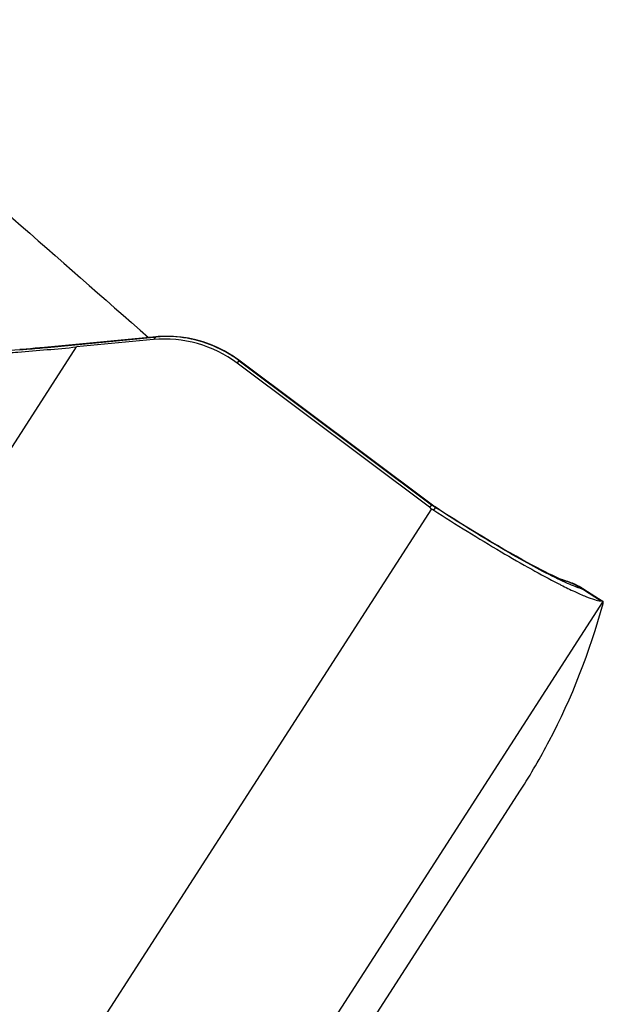
# Model space of a CAD drawing. Units: millimetres. Extents: x 0 to 594, y 0 to 420.
# Drawn here: x 335 to 338, y 246 to 251 of the extents above; entities that cross this region are included whole.
import ezdxf

# ---------------------------------------------------------------- set-up
doc = ezdxf.new("R2010")
doc.units = ezdxf.units.MM
doc.header["$LTSCALE"] = 32.67
doc.layers.add('607088417-000_CL', color=7, linetype='CONTINUOUS')
doc.layers.add('607088659-000_CL', color=7, linetype='CONTINUOUS')

msp = doc.modelspace()

# ---------------------------------------------------------------- linework, layer by layer
at = {"layer": '607088417-000_CL', "color": 7, "linetype": 'CONTINUOUS'}
for p, q in [((335.9679, 249.2143), (335.5047, 249.1699)), ((335.9765, 249.215), (335.9679, 249.2143)), ((335.4277, 249.1635), (335.4012, 249.1616)), ((335.9564, 249.2026), (335.6375, 249.1721)), ((335.3172, 249.156), (335.4012, 249.1616)), ((336.2778, 249.14), (336.2506, 249.1559)), ((336.2833, 249.1365), (336.2778, 249.14)), ((336.2934, 249.1298), (336.2833, 249.1365)), ((337.1037, 248.506), (336.3044, 249.1048)), ((337.1099, 248.5188), (336.311, 249.1173)), ((337.1151, 248.515), (337.1099, 248.5188)), ((337.1208, 248.511), (337.1151, 248.515)), ((337.1265, 248.5072), (337.1208, 248.511)), ((337.1264, 248.5073), (337.1265, 248.5072)), ((337.1677, 248.4807), (337.1265, 248.5072)), ((337.6646, 248.2011), (337.66, 248.2025)), ((337.6607, 248.2023), (337.6604, 248.2024)), ((337.7096, 248.1845), (337.6997, 248.1888)), ((337.72, 248.1794), (337.7096, 248.1845)), ((337.7442, 248.1657), (337.8203, 248.1172)), ((337.8247, 248.1142), (337.8242, 248.1147)), ((335.3022, 243.949), (337.4815, 247.3307))]:
    msp.add_line(p, q, dxfattribs=at)
at = {"layer": '607088417-000_CL', "color": 9, "linetype": 'CONTINUOUS'}
for p, q in [((335.5169, 249.1705), (335.9586, 249.2128)), ((335.9654, 249.2135), (335.9564, 249.2026)), ((335.9593, 249.2134), (335.9586, 249.2128)), ((335.9597, 249.2135), (335.9593, 249.2134)), ((335.9654, 249.2135), (335.9672, 249.2142)), ((333.5855, 245.9881), (335.6375, 249.1721)), ((336.3044, 249.1048), (336.3126, 249.1147)), ((336.3126, 249.1147), (336.3133, 249.1155)), ((336.3126, 249.1147), (337.112, 248.5158)), ((337.112, 248.5158), (337.1047, 248.507)), ((337.1121, 248.5157), (337.1111, 248.5176)), ((337.1122, 248.4999), (334.9328, 245.1181)), ((337.1209, 248.494), (337.1289, 248.504)), ((337.1265, 248.5072), (337.1281, 248.5058)), ((337.1281, 248.5058), (337.129, 248.5043)), ((337.129, 248.5043), (337.1289, 248.504)), ((337.7423, 248.1627), (337.7348, 248.1675)), ((337.8142, 248.1167), (337.7423, 248.1627)), ((335.6479, 244.7364), (337.8247, 248.1142))]:
    msp.add_line(p, q, dxfattribs=at)
at = {"layer": '607088417-000_CL', "color": 7, "linetype": 'CONTINUOUS'}
for points in [[(336.2506, 249.1559), (336.2225, 249.1701), (336.1935, 249.1825), (336.1637, 249.193), (336.1334, 249.2016), (336.1025, 249.2082), (336.0712, 249.2129), (336.0397, 249.2156), (336.0081, 249.2163), (335.9765, 249.215)], [(335.5047, 249.1699), (335.4848, 249.1681), (335.4653, 249.1665), (335.4462, 249.1649), (335.4277, 249.1635)], [(336.311, 249.1173), (336.3022, 249.1236), (336.2934, 249.1298)], [(337.6604, 248.2024), (337.6598, 248.2026), (337.6565, 248.2039), (337.651, 248.206), (337.6438, 248.209), (337.6349, 248.2129), (337.6243, 248.2177), (337.6122, 248.2234), (337.5986, 248.23), (337.5834, 248.2375), (337.5668, 248.246), (337.5488, 248.2554), (337.5293, 248.2657), (337.5085, 248.277), (337.4864, 248.2891), (337.463, 248.3023), (337.4382, 248.3163), (337.4123, 248.3312), (337.3852, 248.3471), (337.3569, 248.3638), (337.3276, 248.3814), (337.2972, 248.3998), (337.266, 248.419), (337.2339, 248.4389), (337.2011, 248.4595), (337.1677, 248.4807)], [(337.6997, 248.1888), (337.6947, 248.1908), (337.6899, 248.1927), (337.6854, 248.1944), (337.6813, 248.1958), (337.6775, 248.1971), (337.6741, 248.1982), (337.6713, 248.1991), (337.6689, 248.1998), (337.6646, 248.2011)], [(337.7308, 248.1737), (337.7253, 248.1767), (337.72, 248.1794)], [(337.7442, 248.1657), (337.7422, 248.1669), (337.7365, 248.1704), (337.7308, 248.1737)]]:
    msp.add_lwpolyline(points, dxfattribs=at)
for centre, radius, start, end in [((336.0039, 248.704), 0.5008, 53.1432, 95.4501), ((337.2842, 248.7469), 0.301, 233.1626, 235.1548), ((337.2788, 248.7392), 0.2916, 235.1554, 237.2131), ((338.7992, 250.4567), 2.5476, 242.8815, 243.1982), ((337.5843, 247.9114), 0.3004, 68.0397, 78.5989), ((337.5843, 247.9117), 0.3001, 60.0952, 68.0213), ((337.5847, 247.9124), 0.2994, 57.81, 60.0952), ((337.8054, 248.0148), 0.1023, 83.9497, 85.0503), ((335.2397, 248.775), 2.6668, 327.2069, 332.3033)]:
    msp.add_arc(centre, radius, start, end, dxfattribs=at)
at = {"layer": '607088417-000_CL', "color": 9, "linetype": 'CONTINUOUS'}
for centre, radius, start, end in [((336.0892, 247.849), 1.3701, 95.1869, 95.4722), ((336.0115, 248.722), 0.4936, 95.0552, 95.3597), ((335.9685, 249.2083), 0.00604, 95.2288, 102.4172), ((336.0117, 248.7186), 0.497, 91.1573, 95.0513), ((336.012, 248.7183), 0.4973, 61.7428, 91.1839), ((335.1362, 253.0042), 3.8524, 273.9443, 274.3933), ((335.0728, 253.7985), 4.6492, 274.4216, 275.4814), ((336.013, 248.7201), 0.4952, 57.5147, 61.7541), ((335.9911, 248.6858), 0.536, 57.0432, 57.5089), ((335.99, 248.6841), 0.538, 53.1634, 57.0426), ((337.1066, 248.5142), 0.00563, 37.1084, 53.1742), ((337.2546, 248.7086), 0.2397, 233.5107, 234.0579), ((337.3517, 248.8358), 0.3998, 233.1619, 233.4927), ((337.5815, 247.9373), 0.2766, 56.3257, 73.4184), ((337.6384, 247.7022), 0.4751, 78.0462, 78.2949)]:
    msp.add_arc(centre, radius, start, end, dxfattribs=at)
at = {"layer": '607088417-000_CL', "color": 7, "linetype": 'CONTINUOUS'}
msp.add_ellipse((175.6437, 352.1187), major_axis=(161.8347, -104.7929), ratio=0.117322, start_param=0.010726, end_param=0.037299, dxfattribs=at)
for points, knots in [([(335.3179, 249.1458), (335.3431, 249.1475), (335.4498, 249.155), (335.5563, 249.1643), (335.6375, 249.1721)], [0, 0, 0, 0, 0.23683, 1, 1, 1, 1]), ([(337.1209, 248.494), (337.2132, 248.4346), (337.3479, 248.351), (337.5213, 248.2511), (337.6008, 248.2081), (337.6379, 248.1892)], [0, 0, 0, 0, 0.548522, 0.791921, 1, 1, 1, 1]), ([(337.6504, 248.1828), (337.669, 248.1734), (337.7029, 248.1568), (337.7491, 248.1363), (337.7849, 248.123), (337.8057, 248.1174), (337.8142, 248.1167)], [0, 0, 0, 0, 0.351999, 0.638439, 0.855127, 1, 1, 1, 1]), ([(337.8242, 248.1147), (337.8233, 248.1152), (337.8206, 248.1159), (337.8179, 248.1163), (337.8162, 248.1165)], [0, 0, 0, 0, 0.371598, 1, 1, 1, 1]), ([(337.8243, 248.1067), (337.8247, 248.1083), (337.8253, 248.1107), (337.8252, 248.1135), (337.8247, 248.1142)], [0, 0, 0, 0, 0.640561, 1, 1, 1, 1])]:
    msp.add_open_spline(points, degree=3, knots=knots, dxfattribs=at)
at = {"layer": '607088417-000_CL', "color": 9, "linetype": 'CONTINUOUS'}
for points in [[(335.5169, 249.1705), (335.5172, 249.1708), (335.5176, 249.1712), (335.518, 249.1712)], [(336.279, 249.1379), (336.2805, 249.1377), (336.282, 249.1373), (336.2833, 249.1365)], [(337.129, 248.5043), (337.1239, 248.5075), (337.1188, 248.5109), (337.1139, 248.5145)], [(337.1289, 248.504), (337.1238, 248.5073), (337.1188, 248.5108), (337.1139, 248.5145)]]:
    msp.add_open_spline(points, degree=3, dxfattribs=at)
for points, knots in [([(337.6255, 248.2136), (337.5913, 248.2304), (337.5166, 248.2697), (337.35, 248.3648), (337.2192, 248.4459), (337.129, 248.5043)], [0, 0, 0, 0, 0.198172, 0.439932, 1, 1, 1, 1]), ([(337.6769, 248.1896), (337.6729, 248.1913), (337.6557, 248.1991), (337.6386, 248.2072), (337.6255, 248.2136)], [0, 0, 0, 0, 0.229914, 1, 1, 1, 1]), ([(337.7183, 248.1729), (337.7152, 248.174), (337.7012, 248.1792), (337.6875, 248.1849), (337.6769, 248.1896)], [0, 0, 0, 0, 0.222087, 1, 1, 1, 1]), ([(337.7348, 248.1675), (337.7335, 248.1678), (337.728, 248.1695), (337.7225, 248.1714), (337.7183, 248.1729)], [0, 0, 0, 0, 0.230836, 1, 1, 1, 1]), ([(337.7458, 248.1647), (337.745, 248.1652), (337.7418, 248.1659), (337.7389, 248.1666), (337.7368, 248.167)], [0, 0, 0, 0, 0.319061, 1, 1, 1, 1])]:
    msp.add_open_spline(points, degree=3, knots=knots, dxfattribs=at)
at = {"layer": '607088659-000_CL', "color": 7, "linetype": 'CONTINUOUS'}
msp.add_open_spline([(334.4311, 250.5321), (334.5569, 250.4219), (335.0588, 249.9819), (335.5604, 249.5415), (335.9362, 249.2113)], degree=3, knots=[0, 0, 0, 0, 0.250487, 1, 1, 1, 1], dxfattribs=at)

doc.saveas('drawing.dxf')
